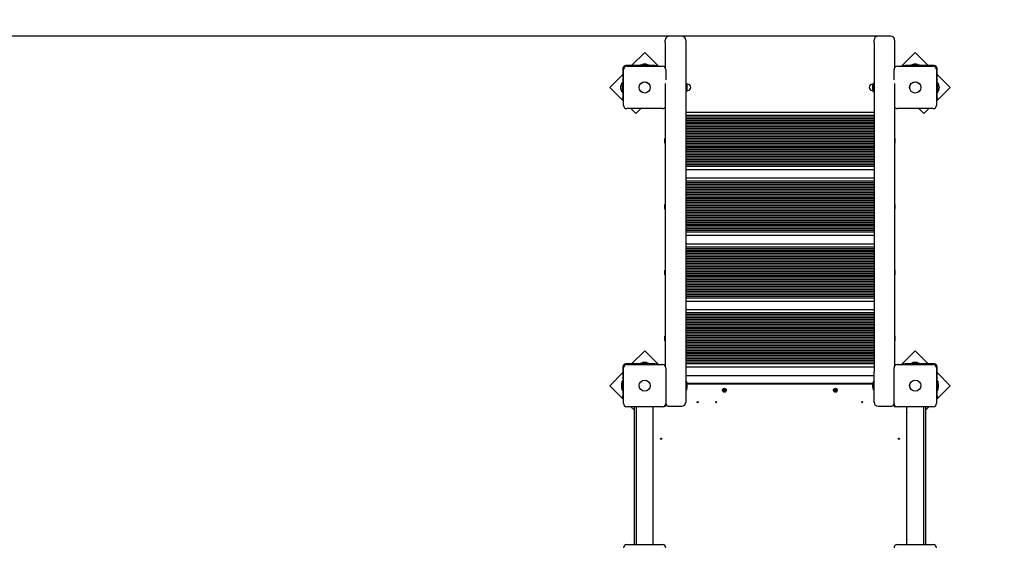
# Model space of a CAD drawing. Units: millimetres. Extents: x 2.6 to 11.37, y 2.3 to 8.48.
# Drawn here: x 4.08 to 6.47, y 5.74 to 7.02 of the extents above; entities that cross this region are included whole.
import ezdxf

# ---------------------------------------------------------------- set-up
doc = ezdxf.new("R2010")
doc.units = ezdxf.units.MM
doc.header["$LTSCALE"] = 60
doc.header["$PDSIZE"] = -1
doc.linetypes.add('SLD-Сплошная', pattern=[0])
doc.styles.get("Standard").update_dxf_attribs({"font": 'isocpeui.ttf'})
doc.dimstyles.new('ISO-25', dxfattribs={"dimtxt": 2.5, "dimasz": 2.5, "dimexe": 1.25, "dimexo": 0.625, "dimtad": 1, "dimtxsty": 'Standard', "dimcen": 2.5, "dimadec": 0, "dimazin": 0, "dimtfac": 1, "dimtmove": 0, "dimatfit": 3, "dimfxl": 1, "dimarcsym": 0})

# ---------------------------------------------------------------- blocks, each defined once
blk = doc.blocks.new('_D_12')
at = {"color": 0, "lineweight": -2, "transparency": 16777216}
for p, q in [((6.3085, 8.4814), (11.3671, 8.4814)), ((11.3071, 3.0397), (11.3071, 8.3014)), ((5.928, 2.8597), (11.3671, 2.8597))]:
    blk.add_line(p, q, dxfattribs=at)
at = {"color": 0, "transparency": 16777216}
for points in [[(11.2771, 8.3014), (11.3371, 8.3014), (11.3071, 8.4814)], [(11.2771, 3.0397), (11.3371, 3.0397), (11.3071, 2.8597)]]:
    blk.add_solid(points, dxfattribs=at)
at = {"layer": 'Defpoints', "color": 0, "transparency": 16777216}
for p in [(6.3085, 8.4814), (11.3071, 8.4814), (5.928, 2.8597)]:
    blk.add_point(p, dxfattribs=at)
at = {"color": 0, "transparency": 16777216, "insert": (11.0311, 5.6705), "char_height": 0.18, "attachment_point": 2, "rotation": 90}
blk.add_mtext('5,62м', dxfattribs=at)
blk = doc.blocks.new('*D17')
at = {"color": 0, "lineweight": -2, "transparency": 16777216}
for p, q in [((6.182, 6.9814), (3.7877, 6.9814)), ((3.8477, 4.6954), (3.8477, 6.8014)), ((5.928, 4.5154), (3.7877, 4.5154))]:
    blk.add_line(p, q, dxfattribs=at)
at = {"color": 0, "transparency": 16777216}
for points in [[(3.8177, 6.8014), (3.8777, 6.8014), (3.8477, 6.9814)], [(3.8177, 4.6954), (3.8777, 4.6954), (3.8477, 4.5154)]]:
    blk.add_solid(points, dxfattribs=at)
at = {"layer": 'Defpoints', "color": 0, "transparency": 16777216}
for p in [(3.8477, 6.9814), (6.182, 6.9814), (5.928, 4.5154)]:
    blk.add_point(p, dxfattribs=at)
at = {"color": 0, "transparency": 16777216, "insert": (3.6797, 5.7484), "char_height": 0.18, "attachment_point": 5, "rotation": 90}
blk.add_mtext('2,47м', dxfattribs=at)

msp = doc.modelspace()

# ---------------------------------------------------------------- linework, layer by layer
at = {"color": 7, "linetype": 'SLD-Сплошная', "lineweight": 25}
for p, q in [((5.649, 6.966), (5.649, 6.9714)), ((5.689, 6.9814), (5.659, 6.9814)), ((5.699, 6.9714), (5.699, 6.966)), ((6.157, 6.966), (6.157, 6.9714)), ((6.197, 6.9814), (6.167, 6.9814)), ((6.207, 6.9714), (6.207, 6.966)), ((5.649, 6.966), (5.649, 6.9045)), ((5.699, 6.966), (5.699, 6.166)), ((6.157, 6.966), (6.157, 6.166)), ((6.207, 6.966), (6.207, 6.9045)), ((5.599, 6.9412), (5.5672, 6.9094)), ((5.6324, 6.9079), (5.599, 6.9412)), ((6.257, 6.9412), (6.2236, 6.9079)), ((6.2888, 6.9094), (6.257, 6.9412)), ((5.546, 6.9024), (5.546, 6.8317)), ((5.5475, 6.8129), (5.5475, 6.8999)), ((5.6237, 6.9094), (5.553, 6.9094)), ((5.5555, 6.9079), (5.6425, 6.9079)), ((5.5883, 6.9112), (5.5883, 6.9094)), ((5.5883, 6.9112), (5.6096, 6.9112)), ((5.596, 6.913), (5.5955, 6.913)), ((5.6025, 6.913), (5.596, 6.913)), ((5.6096, 6.9094), (5.6096, 6.9112)), ((5.6237, 6.9094), (5.6287, 6.9094)), ((5.6287, 6.9094), (5.6287, 6.9079)), ((5.6505, 6.8999), (5.6505, 6.8753)), ((6.2055, 6.8753), (6.2055, 6.8999)), ((6.2135, 6.9079), (6.3005, 6.9079)), ((6.2273, 6.9079), (6.2273, 6.9094)), ((6.2273, 6.9094), (6.2323, 6.9094)), ((6.303, 6.9094), (6.2323, 6.9094)), ((6.2463, 6.9112), (6.2463, 6.9094)), ((6.2463, 6.9112), (6.2676, 6.9112)), ((6.2605, 6.913), (6.2535, 6.913)), ((6.2676, 6.9094), (6.2676, 6.9112)), ((6.3085, 6.8999), (6.3085, 6.8129)), ((6.31, 6.8317), (6.31, 6.9024)), ((5.546, 6.8882), (5.5142, 6.8563)), ((6.3418, 6.8563), (6.31, 6.8882)), ((5.5142, 6.8563), (5.5475, 6.823)), ((5.5456, 6.8684), (5.545, 6.8684)), ((5.545, 6.8444), (5.545, 6.8684)), ((5.546, 6.868), (5.5456, 6.8684)), ((5.5456, 6.8444), (5.5456, 6.8684)), ((5.649, 6.8658), (5.649, 6.1795)), ((5.7007, 6.867), (5.6991, 6.867)), ((5.7008, 6.8669), (5.7008, 6.8458)), ((5.7008, 6.8651), (5.701, 6.8648)), ((5.701, 6.8635), (5.701, 6.8648)), ((5.701, 6.8493), (5.701, 6.8479)), ((5.7035, 6.8639), (5.7012, 6.8639)), ((5.7026, 6.8596), (5.7026, 6.8599)), ((5.7026, 6.8529), (5.7026, 6.8596)), ((6.1547, 6.8639), (6.1525, 6.8639)), ((6.1534, 6.8599), (6.1534, 6.8529)), ((6.1552, 6.8645), (6.155, 6.8648)), ((6.155, 6.8648), (6.155, 6.8635)), ((6.155, 6.8493), (6.155, 6.8479)), ((6.1552, 6.8458), (6.1552, 6.8669)), ((6.1569, 6.867), (6.1553, 6.867)), ((6.207, 6.8658), (6.207, 6.1795)), ((6.3085, 6.823), (6.3418, 6.8563)), ((6.3104, 6.8684), (6.31, 6.868)), ((6.311, 6.8684), (6.3104, 6.8684)), ((6.3104, 6.8684), (6.3104, 6.8444)), ((6.311, 6.8684), (6.311, 6.8444)), ((5.545, 6.8444), (5.5456, 6.8444)), ((5.5456, 6.8444), (5.546, 6.8448)), ((5.546, 6.8267), (5.546, 6.8317)), ((5.5475, 6.8267), (5.546, 6.8267)), ((5.6991, 6.8457), (5.7007, 6.8457)), ((5.7008, 6.8476), (5.701, 6.8479)), ((5.7012, 6.8489), (5.7035, 6.8489)), ((6.1525, 6.8489), (6.1547, 6.8489)), ((6.1553, 6.8457), (6.1569, 6.8457)), ((6.31, 6.8267), (6.3085, 6.8267)), ((6.31, 6.8448), (6.3104, 6.8444)), ((6.31, 6.8317), (6.31, 6.8267)), ((6.3104, 6.8444), (6.311, 6.8444)), ((5.6425, 6.8049), (5.5555, 6.8049)), ((5.5656, 6.8049), (5.5778, 6.7927)), ((5.5778, 6.7927), (5.59, 6.8049)), ((6.3005, 6.8049), (6.2135, 6.8049)), ((6.266, 6.8049), (6.2782, 6.7927)), ((6.2782, 6.7927), (6.2904, 6.8049)), ((5.699, 6.7964), (6.157, 6.7964)), ((6.157, 6.7884), (5.699, 6.7884)), ((6.157, 6.7844), (5.699, 6.7844)), ((6.157, 6.7804), (5.699, 6.7804)), ((6.157, 6.7764), (5.699, 6.7764)), ((6.157, 6.7724), (5.699, 6.7724)), ((6.157, 6.7684), (5.699, 6.7684)), ((6.157, 6.7644), (5.699, 6.7644)), ((6.157, 6.7604), (5.699, 6.7604)), ((6.157, 6.7564), (5.699, 6.7564)), ((5.649, 6.7321), (5.6483, 6.7321)), ((5.6483, 6.7264), (5.6483, 6.7321)), ((6.157, 6.7524), (5.699, 6.7524)), ((6.157, 6.7484), (5.699, 6.7484)), ((6.157, 6.7444), (5.699, 6.7444)), ((6.157, 6.7404), (5.699, 6.7404)), ((6.157, 6.7364), (5.699, 6.7364)), ((6.157, 6.7324), (5.699, 6.7324)), ((6.2076, 6.7321), (6.207, 6.7321)), ((6.2076, 6.7321), (6.2076, 6.7264)), ((5.6483, 6.7206), (5.6483, 6.7264)), ((5.6483, 6.7206), (5.649, 6.7206)), ((6.157, 6.7284), (5.699, 6.7284)), ((6.157, 6.7244), (5.699, 6.7244)), ((6.157, 6.7204), (5.699, 6.7204)), ((6.157, 6.7164), (5.699, 6.7164)), ((6.157, 6.7124), (5.699, 6.7124)), ((6.157, 6.7084), (5.699, 6.7084)), ((6.207, 6.7206), (6.2076, 6.7206)), ((6.2076, 6.7264), (6.2076, 6.7206)), ((6.157, 6.7044), (5.699, 6.7044)), ((6.157, 6.7004), (5.699, 6.7004)), ((6.157, 6.6964), (5.699, 6.6964)), ((6.157, 6.6924), (5.699, 6.6924)), ((6.157, 6.6884), (5.699, 6.6884)), ((6.157, 6.6844), (5.699, 6.6844)), ((6.157, 6.6804), (5.699, 6.6804)), ((6.157, 6.6764), (5.699, 6.6764)), ((6.157, 6.6724), (5.699, 6.6724)), ((6.157, 6.6684), (5.699, 6.6684)), ((6.157, 6.6644), (5.699, 6.6644)), ((6.157, 6.6564), (5.699, 6.6564)), ((5.699, 6.6364), (6.157, 6.6364)), ((6.157, 6.6284), (5.699, 6.6284)), ((6.157, 6.6244), (5.699, 6.6244)), ((6.157, 6.6204), (5.699, 6.6204)), ((6.157, 6.6164), (5.699, 6.6164)), ((6.157, 6.6124), (5.699, 6.6124)), ((6.157, 6.6084), (5.699, 6.6084)), ((6.157, 6.6044), (5.699, 6.6044)), ((6.157, 6.6004), (5.699, 6.6004)), ((6.157, 6.5964), (5.699, 6.5964)), ((6.157, 6.5924), (5.699, 6.5924)), ((6.157, 6.5884), (5.699, 6.5884)), ((5.649, 6.5721), (5.6483, 6.5721)), ((5.6483, 6.5664), (5.6483, 6.5721)), ((5.6483, 6.5606), (5.6483, 6.5664)), ((6.157, 6.5844), (5.699, 6.5844)), ((6.157, 6.5804), (5.699, 6.5804)), ((6.157, 6.5764), (5.699, 6.5764)), ((6.157, 6.5724), (5.699, 6.5724)), ((6.157, 6.5684), (5.699, 6.5684)), ((6.157, 6.5644), (5.699, 6.5644)), ((6.2076, 6.5721), (6.207, 6.5721)), ((6.2076, 6.5721), (6.2076, 6.5664)), ((6.2076, 6.5664), (6.2076, 6.5606)), ((5.6483, 6.5606), (5.649, 6.5606)), ((6.157, 6.5604), (5.699, 6.5604)), ((6.157, 6.5564), (5.699, 6.5564)), ((6.157, 6.5524), (5.699, 6.5524)), ((6.157, 6.5484), (5.699, 6.5484)), ((6.157, 6.5444), (5.699, 6.5444)), ((6.157, 6.5404), (5.699, 6.5404)), ((6.207, 6.5606), (6.2076, 6.5606)), ((6.157, 6.5364), (5.699, 6.5364)), ((6.157, 6.5324), (5.699, 6.5324)), ((6.157, 6.5284), (5.699, 6.5284)), ((6.157, 6.5244), (5.699, 6.5244)), ((6.157, 6.5204), (5.699, 6.5204)), ((6.157, 6.5164), (5.699, 6.5164)), ((6.157, 6.5124), (5.699, 6.5124)), ((6.157, 6.5084), (5.699, 6.5084)), ((6.157, 6.5044), (5.699, 6.5044)), ((6.157, 6.4964), (5.699, 6.4964)), ((5.699, 6.4764), (6.157, 6.4764)), ((6.157, 6.4684), (5.699, 6.4684)), ((6.157, 6.4644), (5.699, 6.4644)), ((6.157, 6.4604), (5.699, 6.4604)), ((6.157, 6.4564), (5.699, 6.4564)), ((6.157, 6.4524), (5.699, 6.4524)), ((6.157, 6.4484), (5.699, 6.4484)), ((6.157, 6.4444), (5.699, 6.4444)), ((6.157, 6.4404), (5.699, 6.4404)), ((6.157, 6.4364), (5.699, 6.4364)), ((6.157, 6.4324), (5.699, 6.4324)), ((6.157, 6.4284), (5.699, 6.4284)), ((6.157, 6.4244), (5.699, 6.4244)), ((6.157, 6.4204), (5.699, 6.4204)), ((5.649, 6.4121), (5.6483, 6.4121)), ((5.6483, 6.4064), (5.6483, 6.4121)), ((5.6483, 6.4006), (5.6483, 6.4064)), ((5.6483, 6.4006), (5.649, 6.4006)), ((6.157, 6.4164), (5.699, 6.4164)), ((6.157, 6.4124), (5.699, 6.4124)), ((6.157, 6.4084), (5.699, 6.4084)), ((6.157, 6.4044), (5.699, 6.4044)), ((6.157, 6.4004), (5.699, 6.4004)), ((6.157, 6.3964), (5.699, 6.3964)), ((6.2076, 6.4121), (6.207, 6.4121)), ((6.207, 6.4006), (6.2076, 6.4006)), ((6.2076, 6.4121), (6.2076, 6.4064)), ((6.2076, 6.4064), (6.2076, 6.4006)), ((6.157, 6.3924), (5.699, 6.3924)), ((6.157, 6.3884), (5.699, 6.3884)), ((6.157, 6.3844), (5.699, 6.3844)), ((6.157, 6.3804), (5.699, 6.3804)), ((6.157, 6.3764), (5.699, 6.3764)), ((6.157, 6.3724), (5.699, 6.3724)), ((6.157, 6.3684), (5.699, 6.3684)), ((6.157, 6.3644), (5.699, 6.3644)), ((6.157, 6.3604), (5.699, 6.3604)), ((6.157, 6.3564), (5.699, 6.3564)), ((6.157, 6.3524), (5.699, 6.3524)), ((6.157, 6.3484), (5.699, 6.3484)), ((6.157, 6.3444), (5.699, 6.3444)), ((6.157, 6.3364), (5.699, 6.3364)), ((5.699, 6.3164), (6.157, 6.3164)), ((6.157, 6.3084), (5.699, 6.3084)), ((6.157, 6.3044), (5.699, 6.3044)), ((6.157, 6.3004), (5.699, 6.3004)), ((6.157, 6.2964), (5.699, 6.2964)), ((6.157, 6.2924), (5.699, 6.2924)), ((6.157, 6.2884), (5.699, 6.2884)), ((6.157, 6.2844), (5.699, 6.2844)), ((6.157, 6.2804), (5.699, 6.2804)), ((6.157, 6.2764), (5.699, 6.2764)), ((5.649, 6.2521), (5.6483, 6.2521)), ((5.6483, 6.2464), (5.6483, 6.2521)), ((6.157, 6.2724), (5.699, 6.2724)), ((6.157, 6.2684), (5.699, 6.2684)), ((6.157, 6.2644), (5.699, 6.2644)), ((6.157, 6.2604), (5.699, 6.2604)), ((6.157, 6.2564), (5.699, 6.2564)), ((6.157, 6.2524), (5.699, 6.2524)), ((6.2076, 6.2521), (6.207, 6.2521)), ((6.2076, 6.2521), (6.2076, 6.2464)), ((5.6483, 6.2406), (5.6483, 6.2464)), ((5.6483, 6.2406), (5.649, 6.2406)), ((6.157, 6.2484), (5.699, 6.2484)), ((6.157, 6.2444), (5.699, 6.2444)), ((6.157, 6.2404), (5.699, 6.2404)), ((6.157, 6.2364), (5.699, 6.2364)), ((6.157, 6.2324), (5.699, 6.2324)), ((6.157, 6.2284), (5.699, 6.2284)), ((6.207, 6.2406), (6.2076, 6.2406)), ((6.2076, 6.2464), (6.2076, 6.2406)), ((5.599, 6.2162), (5.5672, 6.1844)), ((5.6324, 6.1829), (5.599, 6.2162)), ((6.157, 6.2244), (5.699, 6.2244)), ((6.157, 6.2204), (5.699, 6.2204)), ((6.157, 6.2164), (5.699, 6.2164)), ((6.157, 6.2124), (5.699, 6.2124)), ((6.157, 6.2084), (5.699, 6.2084)), ((6.157, 6.2044), (5.699, 6.2044)), ((6.257, 6.2162), (6.2236, 6.1829)), ((6.2888, 6.1844), (6.257, 6.2162)), ((5.6237, 6.1844), (5.553, 6.1844)), ((5.5555, 6.1829), (5.6425, 6.1829)), ((5.5883, 6.1862), (5.5883, 6.1844)), ((5.5883, 6.1862), (5.6096, 6.1862)), ((5.599, 6.188), (5.5955, 6.188)), ((5.6025, 6.188), (5.599, 6.188)), ((5.6096, 6.1844), (5.6096, 6.1862)), ((5.6237, 6.1844), (5.6287, 6.1844)), ((5.6287, 6.1844), (5.6287, 6.1829)), ((6.157, 6.2004), (5.699, 6.2004)), ((6.157, 6.1964), (5.699, 6.1964)), ((6.157, 6.1924), (5.699, 6.1924)), ((6.157, 6.1884), (5.699, 6.1884)), ((6.157, 6.1844), (5.699, 6.1844)), ((6.2135, 6.1829), (6.3005, 6.1829)), ((6.2273, 6.1829), (6.2273, 6.1844)), ((6.2273, 6.1844), (6.2323, 6.1844)), ((6.303, 6.1844), (6.2323, 6.1844)), ((6.2463, 6.1862), (6.2463, 6.1844)), ((6.2463, 6.1862), (6.2676, 6.1862)), ((6.257, 6.188), (6.2535, 6.188)), ((6.2605, 6.188), (6.257, 6.188)), ((6.2676, 6.1844), (6.2676, 6.1862)), ((5.546, 6.1632), (5.5142, 6.1313)), ((5.546, 6.1774), (5.546, 6.1067)), ((5.5475, 6.0879), (5.5475, 6.1749)), ((5.6505, 6.1749), (5.6505, 6.0879)), ((6.157, 6.1764), (5.699, 6.1764)), ((5.699, 6.166), (5.699, 6.0914)), ((5.699, 6.1564), (6.157, 6.1564)), ((6.157, 6.0914), (6.157, 6.166)), ((6.2055, 6.0879), (6.2055, 6.1749)), ((6.3085, 6.1749), (6.3085, 6.0879)), ((6.31, 6.1067), (6.31, 6.1774)), ((6.3418, 6.1313), (6.31, 6.1632)), ((5.5142, 6.1313), (5.5475, 6.098)), ((5.5424, 6.1349), (5.5424, 6.1314)), ((5.5424, 6.1314), (5.5424, 6.1279)), ((5.546, 6.142), (5.5442, 6.142)), ((5.5442, 6.1207), (5.5442, 6.142)), ((5.7007, 6.142), (5.6991, 6.142)), ((5.7008, 6.1419), (5.7008, 6.1208)), ((6.1536, 6.1364), (5.7024, 6.1364)), ((6.1534, 6.1354), (5.7026, 6.1354)), ((5.7026, 6.134), (5.7026, 6.1349)), ((5.7026, 6.1279), (5.7026, 6.134)), ((6.1534, 6.1349), (6.1534, 6.1279)), ((6.1552, 6.1208), (6.1552, 6.1419)), ((6.1569, 6.142), (6.1553, 6.142)), ((6.3085, 6.098), (6.3418, 6.1313)), ((6.3118, 6.142), (6.31, 6.142)), ((6.3118, 6.142), (6.3118, 6.1207)), ((6.3136, 6.1314), (6.3136, 6.1349)), ((6.3136, 6.1279), (6.3136, 6.1314)), ((5.5442, 6.1207), (5.546, 6.1207)), ((5.546, 6.1017), (5.546, 6.1067)), ((5.6991, 6.1207), (5.7007, 6.1207)), ((5.7905, 6.1207), (5.7917, 6.1208)), ((5.7906, 6.1197), (5.7905, 6.1207)), ((5.7918, 6.1198), (5.7906, 6.1197)), ((5.7917, 6.1215), (5.7923, 6.1212)), ((5.7921, 6.1209), (5.7917, 6.1215)), ((5.7922, 6.121), (5.7917, 6.1215)), ((5.7919, 6.1198), (5.7918, 6.1208)), ((5.7919, 6.1191), (5.7922, 6.1197)), ((5.7923, 6.1196), (5.7919, 6.1191)), ((5.7925, 6.1195), (5.7919, 6.1191)), ((5.7923, 6.1228), (5.7933, 6.1229)), ((5.7924, 6.1216), (5.7923, 6.1228)), ((5.7924, 6.1214), (5.7934, 6.1215)), ((5.7936, 6.1193), (5.7926, 6.1192)), ((5.7927, 6.1179), (5.7926, 6.1191)), ((5.7937, 6.118), (5.7927, 6.1179)), ((5.7933, 6.1229), (5.7934, 6.1216)), ((5.7935, 6.1213), (5.7941, 6.1217)), ((5.7936, 6.1211), (5.7941, 6.1217)), ((5.7936, 6.1192), (5.7937, 6.118)), ((5.7943, 6.1193), (5.7937, 6.1196)), ((5.7941, 6.1217), (5.7938, 6.121)), ((5.7938, 6.1197), (5.7943, 6.1193)), ((5.7939, 6.1199), (5.7943, 6.1193)), ((5.7941, 6.121), (5.7941, 6.12)), ((5.7942, 6.121), (5.7954, 6.1211)), ((5.7955, 6.1201), (5.7943, 6.12)), ((5.7954, 6.1211), (5.7955, 6.1201)), ((6.0605, 6.1201), (6.0617, 6.1205)), ((6.0608, 6.1191), (6.0605, 6.1201)), ((6.062, 6.1195), (6.0608, 6.1191)), ((6.062, 6.1207), (6.0614, 6.1211)), ((6.0621, 6.1208), (6.0614, 6.1211)), ((6.0614, 6.1211), (6.0622, 6.121)), ((6.0617, 6.1225), (6.0627, 6.1229)), ((6.0621, 6.1214), (6.0617, 6.1225)), ((6.0621, 6.1195), (6.0618, 6.1205)), ((6.0622, 6.1213), (6.0631, 6.1216)), ((6.0626, 6.1195), (6.0622, 6.1188)), ((6.0622, 6.1188), (6.0624, 6.1195)), ((6.0627, 6.1194), (6.0622, 6.1188)), ((6.0627, 6.1229), (6.0631, 6.1217)), ((6.0638, 6.1195), (6.0629, 6.1192)), ((6.0633, 6.1179), (6.0629, 6.1191)), ((6.0633, 6.1214), (6.0638, 6.1219)), ((6.0643, 6.1182), (6.0633, 6.1179)), ((6.0634, 6.1213), (6.0638, 6.1219)), ((6.0638, 6.1219), (6.0636, 6.1212)), ((6.0646, 6.1196), (6.0638, 6.1197)), ((6.0639, 6.1212), (6.0642, 6.1202)), ((6.0639, 6.1199), (6.0646, 6.1196)), ((6.0639, 6.1194), (6.0643, 6.1182)), ((6.064, 6.1212), (6.0652, 6.1216)), ((6.064, 6.1201), (6.0646, 6.1196)), ((6.0655, 6.1207), (6.0643, 6.1203)), ((6.0652, 6.1216), (6.0655, 6.1207)), ((6.1553, 6.1207), (6.1569, 6.1207)), ((6.31, 6.1207), (6.3118, 6.1207)), ((6.31, 6.1067), (6.31, 6.1017)), ((5.5475, 6.1017), (5.546, 6.1017)), ((5.649, 6.0814), (5.649, 6.0832)), ((5.65, 6.0851), (5.65, 6.0804)), ((6.206, 6.0851), (6.206, 6.0804)), ((6.31, 6.1017), (6.3085, 6.1017)), ((5.6425, 6.0799), (5.5555, 6.0799)), ((5.5656, 6.0799), (5.574, 6.0715)), ((5.574, 5.7449), (5.574, 6.0799)), ((5.579, 5.7449), (5.579, 6.0799)), ((5.619, 6.0799), (5.619, 5.7449)), ((5.6192, 6.0672), (5.619, 6.0671)), ((5.6192, 6.0661), (5.619, 6.066)), ((5.6197, 6.0663), (5.6192, 6.0672)), ((5.6197, 6.0663), (5.6192, 6.0661)), ((5.65, 6.0804), (5.6453, 6.0804)), ((5.6472, 6.0814), (5.65, 6.0814)), ((5.659, 6.0814), (5.689, 6.0814)), ((6.167, 6.0814), (6.197, 6.0814)), ((6.206, 6.0804), (6.2107, 6.0804)), ((6.3005, 6.0799), (6.2135, 6.0799)), ((6.2367, 6.0672), (6.2363, 6.0663)), ((6.237, 6.066), (6.2363, 6.0663)), ((6.237, 6.0671), (6.2367, 6.0672)), ((6.237, 5.7449), (6.237, 6.0799)), ((6.277, 6.0799), (6.277, 5.7449)), ((6.282, 6.0799), (6.282, 5.7449)), ((6.282, 6.0715), (6.2904, 6.0799)), ((5.619, 5.7587), (5.6197, 5.7584)), ((5.619, 5.7576), (5.6192, 5.7575)), ((5.6192, 5.7575), (5.6197, 5.7584)), ((6.2363, 5.7584), (6.2368, 5.7586)), ((6.2363, 5.7584), (6.2367, 5.7575)), ((6.2367, 5.7575), (6.237, 5.7576)), ((6.2368, 5.7586), (6.237, 5.7587)), ((5.5555, 5.7449), (5.6425, 5.7449)), ((6.2135, 5.7449), (6.3005, 5.7449))]:
    msp.add_line(p, q, dxfattribs=at)
at = {"color": 7, "linetype": 'SLD-Сплошная', "lineweight": 25, "flags": 128}
for points in [[(5.701, 6.8648), (5.701, 6.8648), (5.7008, 6.8645)], [(6.155, 6.8648), (6.155, 6.8648), (6.1552, 6.8651)], [(6.155, 6.8479), (6.155, 6.8479), (6.1552, 6.8476)]]:
    msp.add_lwpolyline(points, dxfattribs=at)
at = {"color": 7, "linetype": 'SLD-Сплошная', "lineweight": 25}
for centre, radius in [((5.599, 6.8564), 0.0136), ((5.599, 6.8564), 0.0135), ((6.257, 6.8564), 0.0136), ((6.257, 6.8564), 0.0135), ((5.599, 6.1314), 0.0137), ((5.599, 6.1314), 0.0135), ((6.257, 6.1314), 0.0137), ((6.257, 6.1314), 0.0135), ((5.793, 6.1204), 0.0048), ((5.793, 6.1204), 0.003), ((6.063, 6.1204), 0.0048), ((6.063, 6.1204), 0.003), ((5.728, 6.0914), 0.0015), ((5.773, 6.0914), 0.0015), ((6.128, 6.0914), 0.0015), ((5.639, 6.0024), 0.0015), ((6.217, 6.0024), 0.0015)]:
    msp.add_circle(centre, radius, dxfattribs=at)
for centre, radius, start, end in [((5.659, 6.9714), 0.01, 90, 180), ((5.689, 6.9714), 0.01, 0, 90), ((6.167, 6.9714), 0.01, 90, 180), ((6.197, 6.9714), 0.01, 0, 90), ((5.553, 6.9024), 0.007, 90, 180), ((5.5555, 6.8999), 0.008, 90, 180), ((5.5955, 6.9082), 0.00481, 90, 141.282), ((5.6025, 6.9082), 0.00481, 38.718, 90), ((5.6425, 6.8999), 0.008, 0, 90), ((6.2135, 6.8999), 0.008, 90, 180), ((6.2535, 6.9082), 0.00481, 90, 141.282), ((6.2605, 6.9082), 0.00481, 38.718, 90), ((6.3005, 6.8999), 0.008, 0, 90), ((6.303, 6.9024), 0.007, 0, 90), ((5.5575, 6.8564), 0.0173, 136.0913, 223.9087), ((5.6991, 6.8669), 0.0001, 90, 180), ((5.7007, 6.8669), 0.0001, 0, 90), ((5.6978, 6.8599), 0.00481, 0, 51.282), ((5.6978, 6.8529), 0.00481, 308.718, 0), ((5.7012, 6.8641), 0.00025, 180, 270), ((5.7035, 6.8564), 0.0075, 270, 90), ((6.1525, 6.8564), 0.0075, 90, 270), ((6.1582, 6.8599), 0.00481, 128.718, 180), ((6.1582, 6.8529), 0.00481, 180, 231.282), ((6.1547, 6.8641), 0.00025, 270, 0), ((6.1553, 6.8669), 0.0001, 90, 180), ((6.1569, 6.8669), 0.0001, 0, 90), ((6.2985, 6.8564), 0.0173, 316.0913, 43.9087), ((5.6991, 6.8458), 0.0001, 180, 270), ((5.7007, 6.8458), 0.0001, 270, 0), ((5.7012, 6.8486), 0.00025, 90, 180), ((6.1547, 6.8486), 0.00025, 0, 90), ((6.1553, 6.8458), 0.0001, 180, 270), ((6.1569, 6.8458), 0.0001, 270, 0), ((5.5555, 6.8129), 0.008, 180, 270), ((5.6425, 6.8129), 0.008, 270, 324.3409), ((6.2135, 6.8129), 0.008, 215.6591, 270), ((6.3005, 6.8129), 0.008, 270, 0), ((5.553, 6.1774), 0.007, 90, 180), ((5.5555, 6.1749), 0.008, 90, 180), ((5.5955, 6.1832), 0.00481, 90, 141.282), ((5.6025, 6.1832), 0.00481, 38.718, 90), ((5.6425, 6.1749), 0.008, 0, 90), ((6.2135, 6.1749), 0.008, 90, 180), ((6.2535, 6.1832), 0.00481, 90, 141.282), ((6.2605, 6.1832), 0.00481, 38.718, 90), ((6.3005, 6.1749), 0.008, 0, 90), ((6.303, 6.1774), 0.007, 0, 90), ((5.5472, 6.1349), 0.00481, 128.718, 180), ((5.6991, 6.1419), 0.0001, 90, 180), ((5.7007, 6.1419), 0.0001, 0, 90), ((5.6978, 6.1349), 0.00481, 0, 51.282), ((6.1582, 6.1349), 0.00481, 128.718, 180), ((6.1553, 6.1419), 0.0001, 90, 180), ((6.1569, 6.1419), 0.0001, 0, 90), ((6.3088, 6.1349), 0.00481, 0, 51.282), ((5.5472, 6.1279), 0.00481, 180, 231.282), ((5.6991, 6.1208), 0.0001, 180, 270), ((5.7007, 6.1208), 0.0001, 270, 0), ((5.6978, 6.1279), 0.00481, 308.718, 0), ((5.7917, 6.1215), 0.000725, 274.8534, 304.8534), ((5.7919, 6.1191), 0.000725, 64.8534, 94.8534), ((5.7917, 6.1215), 0.000725, 304.8534, 319.8534), ((5.7917, 6.1215), 0.000725, 319.8534, 334.8534), ((5.7919, 6.1191), 0.000725, 49.8534, 64.8534), ((5.7917, 6.1215), 0.000725, 334.8534, 4.8534), ((5.7919, 6.1191), 0.000725, 34.8534, 49.8534), ((5.7919, 6.1191), 0.000725, 4.8534, 34.8534), ((5.7941, 6.1217), 0.000725, 184.8534, 214.8534), ((5.7941, 6.1217), 0.000725, 214.8534, 229.8534), ((5.7941, 6.1217), 0.000725, 229.8534, 244.8534), ((5.7943, 6.1193), 0.000725, 154.8534, 184.8534), ((5.7943, 6.1193), 0.000725, 139.8534, 154.8534), ((5.7941, 6.1217), 0.000725, 244.8534, 274.8534), ((5.7943, 6.1193), 0.000725, 124.8534, 139.8534), ((5.7943, 6.1193), 0.000725, 94.8534, 124.8534), ((6.0614, 6.1211), 0.000725, 288.6688, 318.6688), ((6.0614, 6.1211), 0.000725, 318.6688, 333.6688), ((6.0622, 6.1188), 0.000725, 78.6688, 108.6688), ((6.0614, 6.1211), 0.000725, 348.6688, 18.6688), ((6.0614, 6.1211), 0.000725, 333.6688, 348.6688), ((6.0622, 6.1188), 0.000725, 63.6688, 78.6688), ((6.0622, 6.1188), 0.000725, 48.6688, 63.6688), ((6.0622, 6.1188), 0.000725, 18.6688, 48.6688), ((6.0638, 6.1219), 0.000725, 198.6688, 228.6688), ((6.0638, 6.1219), 0.000725, 228.6688, 243.6688), ((6.0638, 6.1219), 0.000725, 243.6688, 258.6688), ((6.0638, 6.1219), 0.000725, 258.6688, 288.6688), ((6.0646, 6.1196), 0.000725, 153.6688, 168.6688), ((6.0646, 6.1196), 0.000725, 168.6688, 198.6688), ((6.0646, 6.1196), 0.000725, 138.6688, 153.6688), ((6.0646, 6.1196), 0.000725, 108.6688, 138.6688), ((6.1582, 6.1279), 0.00481, 180, 231.282), ((6.1553, 6.1208), 0.0001, 180, 270), ((6.1569, 6.1208), 0.0001, 270, 0), ((6.3088, 6.1279), 0.00481, 308.718, 0), ((5.5555, 6.0879), 0.008, 180, 270), ((5.6425, 6.0879), 0.008, 270, 0), ((5.659, 6.0914), 0.01, 210.1576, 270), ((5.689, 6.0914), 0.01, 270, 0), ((6.167, 6.0914), 0.01, 180, 270), ((6.197, 6.0914), 0.01, 270, 329.8424), ((6.2135, 6.0879), 0.008, 180, 270), ((6.3005, 6.0879), 0.008, 270, 0), ((5.5555, 5.7369), 0.008, 90, 180), ((5.6425, 5.7369), 0.008, 0, 90), ((6.2135, 5.7369), 0.008, 90, 180), ((6.3005, 5.7369), 0.008, 0, 90)]:
    msp.add_arc(centre, radius, start, end, dxfattribs=at)

# ---------------------------------------------------------------- dimensions: what is measured, and where the dimension line sits
at = {"color": 251, "true_color": 0x636466}
dim = msp.add_linear_dim(base=(11.3071, 8.4814), p1=(5.928, 2.8597), p2=(6.3085, 8.4814), angle=90, dimstyle='ISO-25', override={"dimtxt": 0.18, "dimasz": 0.18, "dimexe": 0.06, "dimexo": 0, "dimgap": 0.06, "dimzin": 1, "dimpost": 'м', "dimtdec": 3, "dimtzin": 1}, dxfattribs=at)
dim.commit()
dim.dimension.update_dxf_attribs({"geometry": '_D_12', "text_midpoint": (11.3071, 5.6705), "dimtype": 160})
dim = msp.add_linear_dim(base=(3.8477, 6.9814), p1=(5.928, 4.5154), p2=(6.182, 6.9814), angle=90, dimstyle='ISO-25', override={"dimtxt": 0.18, "dimasz": 0.18, "dimexe": 0.06, "dimexo": 0, "dimgap": 0.06, "dimzin": 1, "dimpost": 'м', "dimtdec": 3, "dimtzin": 1})
dim.commit()
dim.dimension.update_dxf_attribs({"geometry": '*D17', "text_midpoint": (3.6797, 5.7484)})

doc.saveas('drawing.dxf')
